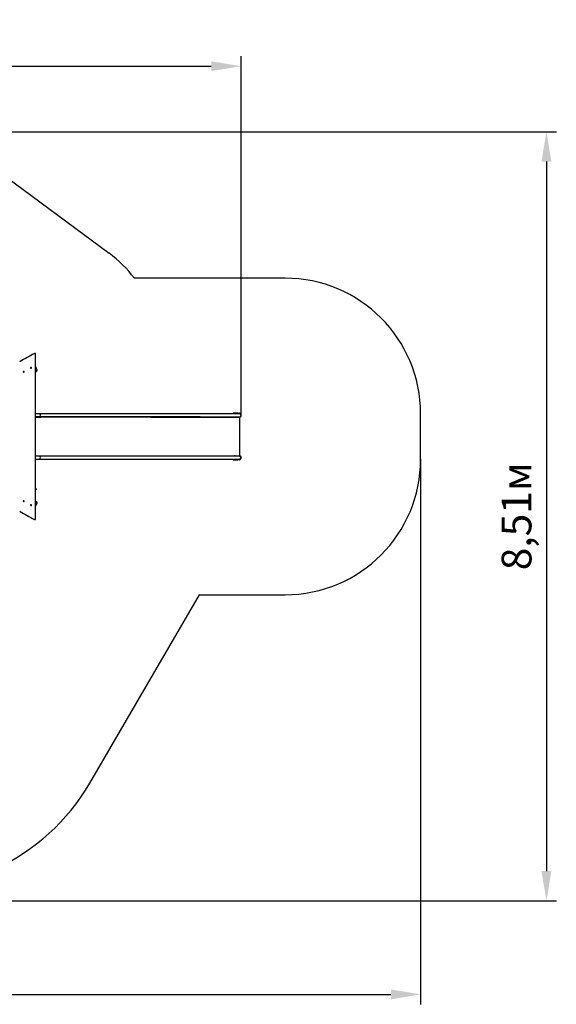
# Model space of a CAD drawing. Units: millimetres. Extents: x 4.6 to 19.4, y 5 to 15.9.
# Drawn here: x 13.5 to 19.4, y 5 to 15.9 of the extents above; entities that cross this region are included whole.
import ezdxf

# ---------------------------------------------------------------- set-up
doc = ezdxf.new("R2010")
doc.units = ezdxf.units.MM
doc.header["$LTSCALE"] = 110
doc.header["$PDSIZE"] = -1
doc.linetypes.add('SLD-Сплошная', pattern=[0])
doc.layers.add('ПРИМЕЧАНИЯ', color=7, linetype='SLD-Сплошная')
doc.styles.get("Standard").update_dxf_attribs({"font": 'isocpeui.ttf'})
doc.dimstyles.new('ISO-25', dxfattribs={"dimtxt": 2.5, "dimasz": 2.5, "dimexe": 1.25, "dimexo": 0.625, "dimtad": 1, "dimtxsty": 'Standard', "dimcen": 2.5, "dimadec": 0, "dimazin": 0, "dimtfac": 1, "dimtmove": 0, "dimatfit": 3, "dimfxl": 1, "dimarcsym": 0})

# ---------------------------------------------------------------- blocks, each defined once
blk = doc.blocks.new('_D_6')
at = {"color": 0, "lineweight": -2, "transparency": 16777216}
for p, q in [((17.935, 11.008), (17.935, 4.979)), ((6.172, 9.008), (6.172, 4.979)), ((6.502, 5.089), (17.605, 5.089))]:
    blk.add_line(p, q, dxfattribs=at)
at = {"color": 0, "transparency": 16777216}
for points in [[(6.502, 5.144), (6.502, 5.034), (6.172, 5.089)], [(17.605, 5.144), (17.605, 5.034), (17.935, 5.089)]]:
    blk.add_solid(points, dxfattribs=at)
at = {"layer": 'Defpoints', "color": 0, "transparency": 16777216}
for p in [(17.935, 11.008), (6.172, 9.008), (17.935, 5.089)]:
    blk.add_point(p, dxfattribs=at)
at = {"color": 0, "transparency": 16777216, "insert": (12.053, 5.585), "char_height": 0.33, "attachment_point": 2}
blk.add_mtext('11,76м', dxfattribs=at)
blk = doc.blocks.new('_D_7')
at = {"color": 0, "lineweight": -2, "transparency": 16777216}
for p, q in [((12.143, 14.628), (19.437, 14.628)), ((19.327, 14.298), (19.327, 6.452)), ((11.103, 6.122), (19.437, 6.122))]:
    blk.add_line(p, q, dxfattribs=at)
at = {"color": 0, "transparency": 16777216}
for points in [[(19.272, 14.298), (19.382, 14.298), (19.327, 14.628)], [(19.272, 6.452), (19.382, 6.452), (19.327, 6.122)]]:
    blk.add_solid(points, dxfattribs=at)
at = {"layer": 'Defpoints', "color": 0, "transparency": 16777216}
for p in [(12.143, 14.628), (11.103, 6.122), (19.327, 6.122)]:
    blk.add_point(p, dxfattribs=at)
at = {"color": 0, "transparency": 16777216, "insert": (18.831, 10.375), "char_height": 0.33, "attachment_point": 2, "rotation": 90}
blk.add_mtext('8,51м', dxfattribs=at)
blk = doc.blocks.new('*D19')
at = {"color": 0, "lineweight": -2, "transparency": 16777216}
for p, q in [((7.675, 9.002), (7.675, 15.462)), ((15.947, 11.492), (15.947, 15.462)), ((8.005, 15.352), (15.617, 15.352))]:
    blk.add_line(p, q, dxfattribs=at)
at = {"color": 0, "transparency": 16777216}
for points in [[(8.005, 15.407), (8.005, 15.297), (7.675, 15.352)], [(15.617, 15.407), (15.617, 15.297), (15.947, 15.352)]]:
    blk.add_solid(points, dxfattribs=at)
at = {"layer": 'Defpoints', "color": 0, "transparency": 16777216}
for p in [(15.947, 15.352), (15.947, 11.492), (7.675, 9.002)]:
    blk.add_point(p, dxfattribs=at)
at = {"color": 0, "transparency": 16777216, "insert": (11.811, 15.65), "char_height": 0.33, "attachment_point": 5}
blk.add_mtext('8,27м', dxfattribs=at)

msp = doc.modelspace()

# ---------------------------------------------------------------- linework, layer by layer
at = {"color": 251, "linetype": 'SLD-Сплошная', "true_color": 0x636466}
for p, q in [((13.086, 14.318), (14.486, 13.285)), ((16.435, 13.008), (14.767, 13.008)), ((17.935, 11.008), (17.935, 11.508)), ((14.272, 7.426), (15.486, 9.508)), ((15.486, 9.508), (16.435, 9.508))]:
    msp.add_line(p, q, dxfattribs=at)
at = {"color": 7, "linetype": 'SLD-Сплошная', "lineweight": 25}
for p, q in [((13.672, 10.344), (13.672, 12.172)), ((13.541, 11.977), (13.541, 11.977)), ((13.62, 12.019), (13.621, 12.019)), ((13.621, 12.018), (13.62, 12.019)), ((13.622, 12.018), (13.62, 12.019)), ((13.62, 12.016), (13.621, 12.017)), ((13.622, 12.017), (13.62, 12.016)), ((13.621, 12.015), (13.62, 12.016)), ((13.621, 12.019), (13.622, 12.019)), ((13.621, 12.017), (13.621, 12.018)), ((13.621, 12.017), (13.621, 12.017)), ((13.622, 12.017), (13.621, 12.017)), ((13.622, 12.016), (13.621, 12.015)), ((13.622, 12.022), (13.622, 12.022)), ((13.622, 12.019), (13.622, 12.018)), ((13.622, 12.018), (13.622, 12.019)), ((13.622, 12.018), (13.623, 12.018)), ((13.623, 12.016), (13.622, 12.017)), ((13.622, 12.016), (13.622, 12.016)), ((13.622, 12.016), (13.622, 12.016)), ((13.622, 12.013), (13.622, 12.013)), ((13.624, 12.019), (13.623, 12.018)), ((13.623, 12.019), (13.624, 12.019)), ((13.623, 12.019), (13.623, 12.019)), ((13.624, 12.019), (13.623, 12.019)), ((13.623, 12.018), (13.623, 12.018)), ((13.623, 12.018), (13.624, 12.017)), ((13.623, 12.017), (13.624, 12.016)), ((13.624, 12.017), (13.623, 12.017)), ((13.623, 12.016), (13.623, 12.016)), ((13.623, 12.015), (13.623, 12.016)), ((13.624, 12.016), (13.623, 12.015)), ((13.624, 12.016), (13.623, 12.015)), ((13.624, 12.018), (13.624, 12.018)), ((13.624, 12.016), (13.624, 12.016)), ((13.69, 11.993), (13.672, 12.034)), ((13.672, 11.978), (13.69, 11.989)), ((13.675, 11.977), (13.672, 11.975)), ((13.675, 11.989), (13.69, 11.989)), ((13.675, 11.98), (13.678, 11.975)), ((13.539, 11.974), (13.54, 11.974)), ((13.539, 11.973), (13.539, 11.974)), ((13.54, 11.973), (13.539, 11.973)), ((13.541, 11.973), (13.539, 11.973)), ((13.54, 11.972), (13.54, 11.972)), ((13.54, 11.972), (13.54, 11.972)), ((13.54, 11.97), (13.54, 11.972)), ((13.541, 11.972), (13.54, 11.97)), ((13.541, 11.97), (13.54, 11.97)), ((13.541, 11.975), (13.542, 11.975)), ((13.541, 11.974), (13.541, 11.975)), ((13.542, 11.974), (13.541, 11.975)), ((13.541, 11.974), (13.541, 11.974)), ((13.541, 11.973), (13.541, 11.974)), ((13.541, 11.973), (13.542, 11.973)), ((13.541, 11.973), (13.542, 11.973)), ((13.542, 11.971), (13.541, 11.972)), ((13.541, 11.972), (13.541, 11.972)), ((13.541, 11.971), (13.541, 11.97)), ((13.541, 11.968), (13.541, 11.968)), ((13.542, 11.975), (13.542, 11.974)), ((13.542, 11.973), (13.543, 11.972)), ((13.543, 11.973), (13.542, 11.973)), ((13.542, 11.973), (13.543, 11.973)), ((13.543, 11.972), (13.542, 11.972)), ((13.542, 11.972), (13.542, 11.971)), ((13.543, 11.971), (13.542, 11.972)), ((13.542, 11.972), (13.542, 11.972)), ((13.543, 11.972), (13.543, 11.971)), ((13.543, 11.972), (13.543, 11.971)), ((13.543, 11.972), (13.543, 11.972)), ((13.678, 11.972), (13.672, 11.969)), ((13.672, 11.969), (13.672, 11.969)), ((13.678, 11.972), (13.678, 11.975)), ((13.712, 11.508), (13.672, 11.508)), ((13.672, 11.476), (13.712, 11.476)), ((13.712, 11.474), (13.672, 11.474)), ((13.672, 11.472), (13.677, 11.472)), ((13.677, 11.472), (13.732, 11.472)), ((13.753, 11.508), (13.712, 11.508)), ((13.712, 11.476), (13.753, 11.476)), ((13.712, 11.474), (13.712, 11.476)), ((13.753, 11.474), (13.712, 11.474)), ((15.477, 11.508), (13.753, 11.508)), ((13.753, 11.476), (15.477, 11.476)), ((13.824, 11.476), (13.753, 11.476)), ((13.824, 11.474), (13.753, 11.474)), ((13.824, 11.474), (13.824, 11.476)), ((15.477, 11.476), (13.824, 11.476)), ((15.495, 11.474), (13.824, 11.474)), ((14.944, 11.472), (15.599, 11.472)), ((15.536, 11.508), (15.477, 11.508)), ((15.477, 11.476), (15.536, 11.476)), ((15.495, 11.476), (15.495, 11.474)), ((15.83, 11.508), (15.536, 11.508)), ((15.536, 11.476), (15.83, 11.476)), ((15.599, 11.472), (15.847, 11.472)), ((15.931, 11.508), (15.83, 11.508)), ((15.83, 11.476), (15.931, 11.476)), ((15.847, 11.472), (15.932, 11.472)), ((15.86, 11.508), (15.86, 11.517)), ((15.91, 11.517), (15.86, 11.517)), ((15.86, 11.472), (15.86, 11.476)), ((15.922, 11.517), (15.882, 11.512)), ((15.882, 11.472), (15.884, 11.472)), ((15.91, 11.515), (15.91, 11.517)), ((15.915, 11.476), (15.915, 11.472)), ((15.931, 11.476), (15.935, 11.476)), ((15.932, 11.044), (15.932, 11.472)), ((15.935, 11.04), (15.935, 11.476)), ((13.672, 11.044), (13.677, 11.044)), ((13.712, 11.042), (13.672, 11.042)), ((13.712, 11.04), (13.672, 11.04)), ((13.672, 11.008), (13.712, 11.008)), ((13.677, 11.044), (13.732, 11.044)), ((13.712, 11.042), (13.712, 11.04)), ((13.753, 11.042), (13.712, 11.042)), ((13.753, 11.04), (13.712, 11.04)), ((13.712, 11.008), (13.753, 11.008)), ((13.824, 11.042), (13.753, 11.042)), ((15.477, 11.04), (13.753, 11.04)), ((13.824, 11.04), (13.753, 11.04)), ((13.753, 11.008), (15.477, 11.008)), ((13.824, 11.042), (13.824, 11.04)), ((15.495, 11.042), (13.824, 11.042)), ((15.477, 11.04), (13.824, 11.04)), ((14.944, 11.044), (15.599, 11.044)), ((15.536, 11.04), (15.477, 11.04)), ((15.477, 11.008), (15.536, 11.008)), ((15.495, 11.04), (15.495, 11.042)), ((15.83, 11.04), (15.536, 11.04)), ((15.536, 11.008), (15.83, 11.008)), ((15.599, 11.044), (15.847, 11.044)), ((15.931, 11.04), (15.83, 11.04)), ((15.83, 11.008), (15.931, 11.008)), ((15.847, 11.044), (15.932, 11.044)), ((15.86, 11.044), (15.86, 11.04)), ((15.86, 11.008), (15.86, 10.999)), ((15.86, 10.999), (15.91, 10.999)), ((15.882, 11.044), (15.884, 11.044)), ((15.922, 10.999), (15.882, 11.004)), ((15.91, 11.001), (15.91, 10.999)), ((15.915, 11.044), (15.915, 11.04)), ((15.931, 11.04), (15.935, 11.04)), ((13.672, 10.685), (13.674, 10.682)), ((13.675, 10.677), (13.672, 10.675)), ((13.678, 10.672), (13.672, 10.669)), ((13.674, 10.682), (13.678, 10.675)), ((13.678, 10.672), (13.678, 10.675)), ((13.672, 10.669), (13.672, 10.669)), ((13.539, 10.543), (13.54, 10.544)), ((13.541, 10.544), (13.539, 10.543)), ((13.539, 10.542), (13.539, 10.543)), ((13.54, 10.543), (13.539, 10.542)), ((13.54, 10.546), (13.541, 10.546)), ((13.54, 10.545), (13.54, 10.546)), ((13.541, 10.545), (13.54, 10.546)), ((13.54, 10.544), (13.54, 10.544)), ((13.54, 10.544), (13.54, 10.544)), ((13.541, 10.548), (13.541, 10.548)), ((13.541, 10.546), (13.541, 10.545)), ((13.541, 10.545), (13.542, 10.545)), ((13.541, 10.545), (13.541, 10.545)), ((13.542, 10.543), (13.541, 10.544)), ((13.542, 10.543), (13.541, 10.543)), ((13.541, 10.542), (13.541, 10.543)), ((13.541, 10.543), (13.541, 10.542)), ((13.541, 10.541), (13.541, 10.542)), ((13.542, 10.542), (13.541, 10.541)), ((13.542, 10.541), (13.541, 10.541)), ((13.541, 10.539), (13.541, 10.539)), ((13.542, 10.544), (13.543, 10.545)), ((13.542, 10.545), (13.542, 10.544)), ((13.542, 10.544), (13.543, 10.544)), ((13.543, 10.544), (13.542, 10.543)), ((13.542, 10.544), (13.542, 10.544)), ((13.542, 10.543), (13.542, 10.541)), ((13.543, 10.543), (13.542, 10.543)), ((13.542, 10.543), (13.543, 10.543)), ((13.543, 10.545), (13.543, 10.544)), ((13.543, 10.544), (13.543, 10.545)), ((13.543, 10.544), (13.543, 10.544)), ((13.62, 10.5), (13.621, 10.501)), ((13.621, 10.499), (13.62, 10.5)), ((13.622, 10.499), (13.62, 10.5)), ((13.62, 10.498), (13.621, 10.498)), ((13.621, 10.497), (13.62, 10.498)), ((13.622, 10.498), (13.62, 10.498)), ((13.621, 10.501), (13.622, 10.5)), ((13.621, 10.499), (13.621, 10.499)), ((13.621, 10.499), (13.621, 10.499)), ((13.622, 10.499), (13.621, 10.499)), ((13.622, 10.498), (13.621, 10.497)), ((13.622, 10.504), (13.622, 10.504)), ((13.622, 10.501), (13.622, 10.5)), ((13.622, 10.5), (13.622, 10.501)), ((13.622, 10.499), (13.623, 10.5)), ((13.622, 10.497), (13.622, 10.498)), ((13.622, 10.498), (13.622, 10.497)), ((13.623, 10.498), (13.622, 10.498)), ((13.622, 10.494), (13.622, 10.494)), ((13.623, 10.5), (13.623, 10.501)), ((13.623, 10.501), (13.624, 10.5)), ((13.624, 10.5), (13.623, 10.501)), ((13.623, 10.5), (13.623, 10.5)), ((13.624, 10.5), (13.623, 10.499)), ((13.624, 10.499), (13.623, 10.499)), ((13.623, 10.499), (13.624, 10.499)), ((13.623, 10.498), (13.623, 10.498)), ((13.623, 10.497), (13.623, 10.498)), ((13.623, 10.498), (13.624, 10.497)), ((13.624, 10.498), (13.623, 10.497)), ((13.624, 10.497), (13.623, 10.497)), ((13.624, 10.5), (13.624, 10.5)), ((13.624, 10.498), (13.624, 10.498)), ((13.69, 10.528), (13.672, 10.538)), ((13.672, 10.484), (13.69, 10.524)), ((13.689, 10.528), (13.674, 10.528))]:
    msp.add_line(p, q, dxfattribs=at)
at = {"color": 7, "linetype": 'SLD-Сплошная', "lineweight": 25, "flags": 128}
for points in [[(13.672, 12.172), (13.672, 12.173), (13.672, 12.174), (13.671, 12.175), (13.67, 12.176), (13.669, 12.177), (13.669, 12.177), (13.668, 12.177), (13.667, 12.177), (13.666, 12.177), (13.664, 12.177), (13.663, 12.176), (13.662, 12.176), (13.66, 12.175), (13.66, 12.175)], [(13.545, 11.971), (13.545, 11.972), (13.545, 11.974), (13.545, 11.975), (13.544, 11.976), (13.543, 11.977), (13.542, 11.977), (13.541, 11.977), (13.54, 11.977), (13.539, 11.977), (13.538, 11.976), (13.537, 11.975), (13.537, 11.974), (13.537, 11.972), (13.537, 11.971), (13.538, 11.97), (13.539, 11.969), (13.539, 11.968), (13.541, 11.968), (13.542, 11.968), (13.543, 11.968), (13.544, 11.969), (13.545, 11.97), (13.545, 11.971)], [(13.545, 11.971), (13.546, 11.972), (13.546, 11.974), (13.545, 11.975), (13.545, 11.976), (13.544, 11.977), (13.543, 11.977), (13.541, 11.977), (13.541, 11.977)], [(13.625, 12.014), (13.626, 12.015), (13.626, 12.016), (13.626, 12.018), (13.626, 12.019), (13.626, 12.02), (13.625, 12.021), (13.624, 12.022), (13.623, 12.022), (13.622, 12.022), (13.62, 12.022), (13.62, 12.021), (13.619, 12.02), (13.618, 12.019), (13.618, 12.018), (13.618, 12.016), (13.618, 12.015), (13.619, 12.014), (13.62, 12.013), (13.621, 12.013), (13.622, 12.013), (13.623, 12.013), (13.624, 12.013), (13.625, 12.014)], [(13.625, 12.014), (13.626, 12.015), (13.626, 12.016), (13.627, 12.018), (13.626, 12.019), (13.626, 12.02), (13.625, 12.021), (13.624, 12.022), (13.623, 12.022), (13.622, 12.022)], [(13.674, 11.98), (13.675, 11.978), (13.675, 11.977)], [(13.69, 11.989), (13.69, 11.989), (13.691, 11.989), (13.691, 11.989), (13.691, 11.99), (13.691, 11.991), (13.691, 11.991), (13.691, 11.992), (13.69, 11.993)], [(13.543, 11.972), (13.543, 11.972), (13.543, 11.972)], [(13.545, 10.545), (13.545, 10.546), (13.544, 10.547), (13.543, 10.548), (13.542, 10.548), (13.541, 10.548), (13.539, 10.548), (13.539, 10.547), (13.538, 10.546), (13.537, 10.545), (13.537, 10.544), (13.537, 10.543), (13.537, 10.541), (13.538, 10.54), (13.539, 10.539), (13.54, 10.539), (13.541, 10.539), (13.542, 10.539), (13.543, 10.539), (13.544, 10.54), (13.545, 10.541), (13.545, 10.543), (13.545, 10.544), (13.545, 10.545)], [(13.541, 10.539), (13.541, 10.539), (13.543, 10.539), (13.544, 10.539), (13.545, 10.54), (13.545, 10.541), (13.546, 10.543), (13.546, 10.544), (13.545, 10.545)], [(13.543, 10.544), (13.543, 10.544), (13.543, 10.544)], [(13.625, 10.502), (13.624, 10.503), (13.623, 10.503), (13.622, 10.504), (13.621, 10.503), (13.62, 10.503), (13.619, 10.502), (13.618, 10.501), (13.618, 10.5), (13.618, 10.498), (13.618, 10.497), (13.619, 10.496), (13.62, 10.495), (13.62, 10.494), (13.622, 10.494), (13.623, 10.494), (13.624, 10.494), (13.625, 10.495), (13.626, 10.496), (13.626, 10.497), (13.626, 10.499), (13.626, 10.5), (13.626, 10.501), (13.625, 10.502)], [(13.622, 10.494), (13.623, 10.494), (13.624, 10.494), (13.625, 10.495), (13.626, 10.496), (13.626, 10.497), (13.627, 10.499), (13.626, 10.5), (13.626, 10.501), (13.625, 10.502)], [(13.69, 10.524), (13.69, 10.524), (13.69, 10.525), (13.69, 10.526), (13.69, 10.527), (13.69, 10.527), (13.69, 10.528), (13.689, 10.528), (13.689, 10.528)], [(13.66, 10.341), (13.66, 10.341), (13.662, 10.34), (13.663, 10.34), (13.664, 10.339), (13.666, 10.339), (13.667, 10.339), (13.668, 10.339), (13.669, 10.339), (13.67, 10.34), (13.671, 10.341), (13.672, 10.342), (13.672, 10.343), (13.672, 10.344), (13.672, 10.344)]]:
    msp.add_lwpolyline(points, dxfattribs=at)
at = {"color": 251, "linetype": 'SLD-Сплошная', "true_color": 0x636466}
for centre, radius, start, end in [((13.672, 12.181), 1.372, 37.0601, 53.5985), ((16.435, 11.508), 1.5, 0, 90), ((16.435, 11.008), 1.5, 270, 0), ((12.242, 8.609), 2.35, 260.1799, 329.7625)]:
    msp.add_arc(centre, radius, start, end, dxfattribs=at)
at = {"color": 7, "linetype": 'SLD-Сплошная', "lineweight": 25}
for centre, radius, start, end in [((13.503, 12.082), 0.0062, 114.8935, 176.1566), ((16.342, 7.094), 5.745, 117.829, 119.6413), ((13.62, 12.017), 0.000751, 13.8604, 41.7647), ((13.62, 12.017), 0.000764, 320.8723, 348.4791), ((13.622, 12.019), 0.00062, 289.2461, 320.996), ((13.622, 12.019), 0.000609, 221.6791, 253.8207), ((13.622, 12.017), 0.000814, 329.6795, 32.6533), ((13.622, 12.016), 0.00062, 109.2461, 140.996), ((13.622, 12.016), 0.000609, 41.6791, 73.8207), ((13.622, 12.016), 0.00391, 270.9245, 321.6791), ((13.624, 12.017), 0.000764, 140.8723, 168.4791), ((13.623, 12.019), 0.000575, 270.4792, 312.0642), ((13.624, 12.017), 0.000751, 193.8604, 221.7647), ((13.623, 12.016), 0.000571, 50.8817, 89.5896), ((13.675, 11.992), 0.00395, 220.3359, 260.6019), ((13.673, 11.972), 0.00497, 356.4991, 63.5009), ((13.541, 11.974), 0.000549, 247.126, 281.5882), ((13.54, 11.972), 0.000636, 35.5467, 66.7674), ((13.54, 11.972), 0.000831, 342.7202, 8.8035), ((13.54, 11.974), 0.000735, 314.7062, 343.0347), ((13.541, 11.972), 0.000766, 349.2141, 54.965), ((13.542, 11.971), 0.000735, 134.7062, 163.0347), ((13.541, 11.972), 0.00423, 272.572, 345.4547), ((13.543, 11.973), 0.000831, 162.7202, 188.8035), ((13.542, 11.974), 0.000555, 270.1151, 293.6974), ((13.543, 11.973), 0.000636, 215.5467, 246.7674), ((13.542, 11.971), 0.000549, 67.126, 101.5882), ((13.712, 11.492), 0.016, 270, 90), ((13.737, 11.472), 0.00599, 160.8937, 180.3714), ((13.734, 11.472), 0.00176, 106.6198, 190.1422), ((14.946, 11.472), 0.00212, 97.6675, 177.3123), ((15.885, 11.492), 0.021, 79.428, 130.3676), ((15.885, 11.492), 0.021, 229.6324, 252.2472), ((15.885, 11.492), 0.02, 97.1808, 126.8699), ((15.885, 11.492), 0.02, 233.1301, 262.8192), ((15.925, 11.492), 0.025, 293.0126, 97.1808), ((15.931, 11.492), 0.016, 270, 90), ((13.712, 11.024), 0.016, 270, 90), ((13.737, 11.044), 0.00599, 179.6286, 199.1063), ((13.734, 11.044), 0.00176, 169.8578, 253.3802), ((14.947, 11.044), 0.00226, 185.6108, 259.4094), ((15.885, 11.024), 0.021, 107.7528, 130.3676), ((15.885, 11.024), 0.021, 229.6324, 280.572), ((15.885, 11.024), 0.02, 97.1808, 126.8699), ((15.885, 11.024), 0.02, 233.1301, 262.8192), ((15.925, 11.024), 0.025, 262.8192, 66.9874), ((15.931, 11.024), 0.016, 270, 90), ((13.66, 10.674), 0.0155, 10.6588, 37.712), ((13.673, 10.672), 0.00497, 356.4991, 63.5009), ((13.54, 10.544), 0.000831, 351.1965, 17.2798), ((13.54, 10.544), 0.000636, 293.2326, 324.4533), ((13.541, 10.542), 0.000549, 78.4118, 112.874), ((13.541, 10.544), 0.00419, 14.1196, 87.8536), ((13.542, 10.545), 0.000735, 196.9653, 225.2938), ((13.541, 10.544), 0.000766, 305.035, 10.7859), ((13.54, 10.542), 0.000735, 16.9653, 45.2938), ((13.542, 10.545), 0.000549, 258.4118, 292.874), ((13.543, 10.543), 0.000831, 171.1965, 197.2798), ((13.543, 10.543), 0.000636, 113.2326, 144.4533), ((13.542, 10.542), 0.000555, 66.3026, 89.8849), ((13.62, 10.499), 0.000764, 11.5209, 39.1277), ((13.62, 10.499), 0.000751, 318.2353, 346.1396), ((13.622, 10.5), 0.00391, 38.3209, 89.0755), ((13.622, 10.5), 0.000609, 286.1793, 318.3209), ((13.622, 10.5), 0.00062, 219.004, 250.7539), ((13.622, 10.499), 0.000814, 327.3467, 30.3205), ((13.622, 10.497), 0.000609, 106.1793, 138.3209), ((13.622, 10.497), 0.00062, 39.004, 70.7539), ((13.623, 10.5), 0.000571, 270.4104, 309.1183), ((13.624, 10.499), 0.000764, 191.5209, 219.1277), ((13.624, 10.499), 0.000751, 138.2353, 166.1396), ((13.623, 10.497), 0.000572, 47.8415, 89.6151), ((13.674, 10.525), 0.00288, 95.1146, 129.8203), ((13.503, 10.434), 0.00599, 182.3231, 246.0054), ((16.347, 15.432), 5.756, 240.3604, 242.1692)]:
    msp.add_arc(centre, radius, start, end, dxfattribs=at)
for centre, major_axis, ratio, start_param, end_param in [((13.621, 12.017), (0.00436, -0.00066), 0.066821, 1.180599, 1.442398), ((13.621, 12.017), (0.00433, 0.00068), 0.060497, 4.844177, 5.105976), ((13.622, 12.019), (0.00476, -0.00015), 0.149036, 4.686, 4.947799), ((13.622, 12.019), (0.00354, -0.00025), 0.192213, 4.775681, 5.03748), ((13.622, 12.017), (0.00115, -0.00038), 0.535862, 1.208851, 1.36738), ((13.622, 12.017), (0.00113, 0.0004), 0.530628, 4.929991, 5.088519), ((13.622, 12.016), (0.00354, 0.00021), 0.196359, 1.279001, 1.517294), ((13.622, 12.016), (0.00475, 0.00018), 0.147772, 1.340552, 1.602351), ((13.623, 12.019), (-0.000475, 0.000719), 0.189729, 3.667359, 3.825888), ((13.623, 12.016), (0.00045, 0.000721), 0.17439, 5.629662, 5.78819), ((13.54, 11.972), (0.00408, 0.00072), 0.004196, 1.156176, 1.417976), ((13.54, 11.972), (0.00457, -0.00051), 0.112921, 1.216365, 1.478164), ((13.541, 11.974), (0.00476, 0.00011), 0.150353, 4.731954, 4.993754), ((13.541, 11.974), (0.00368, -0.00053), 0.132888, 4.841646, 5.103446), ((13.541, 11.972), (0.00123, -0.00019), 0.568673, 1.324189, 1.482718), ((13.542, 11.971), (0.00464, 0.00042), 0.126747, 1.578681, 1.646486), ((13.541, 11.972), (0.000994, 0.000553), 0.471149, 5.067807, 5.226336), ((13.543, 11.973), (0.0043, -0.00069), 0.051846, 4.576404, 4.673799), ((13.543, 11.971), (0.000214, 0.000725), 0.047528, 5.950062, 6.108591), ((13.54, 10.544), (0.00457, 0.00051), 0.112921, 4.805021, 5.066821), ((13.54, 10.544), (0.00408, -0.00072), 0.004196, 4.86521, 5.127009), ((13.542, 10.545), (0.00464, -0.00042), 0.126747, 4.636699, 4.704504), ((13.541, 10.544), (0.000994, -0.000553), 0.471149, 1.05685, 1.215379), ((13.541, 10.544), (0.00123, 0.00019), 0.568673, 4.800468, 4.958996), ((13.541, 10.542), (0.00368, 0.00053), 0.132888, 1.17974, 1.441539), ((13.541, 10.542), (0.00476, -0.00011), 0.150353, 1.289432, 1.551231), ((13.543, 10.543), (0.0043, 0.00069), 0.051846, 1.609387, 1.706782), ((13.543, 10.545), (-0.000214, 0.000725), 0.047528, 3.316187, 3.474716), ((13.621, 10.499), (0.00436, 0.00066), 0.066821, 4.840787, 5.102586), ((13.621, 10.499), (0.00433, -0.00068), 0.060497, 1.177209, 1.439008), ((13.622, 10.501), (0.00475, -0.00018), 0.147772, 4.680834, 4.942633), ((13.622, 10.501), (0.00354, -0.00021), 0.196359, 4.765891, 5.004185), ((13.622, 10.499), (0.00113, -0.0004), 0.530628, 1.194666, 1.353195), ((13.622, 10.497), (0.00354, 0.00025), 0.192213, 1.245705, 1.507505), ((13.622, 10.497), (0.00476, 0.00015), 0.149036, 1.335386, 1.597186), ((13.622, 10.499), (0.00115, 0.00038), 0.535862, 4.915806, 5.074334), ((13.623, 10.501), (-0.00045, 0.000721), 0.17439, 3.636587, 3.795116), ((13.623, 10.497), (0.000475, 0.000719), 0.189729, 5.59889, 5.757419)]:
    msp.add_ellipse(centre, major_axis=major_axis, ratio=ratio, start_param=start_param, end_param=end_param, dxfattribs=at)
at = {"layer": 'ПРИМЕЧАНИЯ', "color": 251, "lineweight": 18, "true_color": 0x636466}
for p, q in [((14.486, 13.285), (13.086, 14.318)), ((16.435, 13.008), (14.767, 13.008)), ((17.935, 11.008), (17.935, 11.508)), ((14.272, 7.426), (15.486, 9.508)), ((15.486, 9.508), (16.435, 9.508))]:
    msp.add_line(p, q, dxfattribs=at)
for centre, radius, start, end in [((13.672, 12.181), 1.372, 37.0601, 53.5985), ((16.435, 11.508), 1.5, 0, 90), ((16.435, 11.008), 1.5, 270, 0), ((12.242, 8.609), 2.35, 260.1799, 329.7625)]:
    msp.add_arc(centre, radius, start, end, dxfattribs=at)

# ---------------------------------------------------------------- dimensions: what is measured, and where the dimension line sits
dim = msp.add_linear_dim(base=(15.947, 15.352), p1=(7.675, 9.002), p2=(15.947, 11.492), dimstyle='ISO-25', override={"dimtxt": 0.33, "dimasz": 0.33, "dimexe": 0.11, "dimexo": 0, "dimgap": 0.1, "dimzin": 1, "dimpost": 'м', "dimtdec": 3, "dimtzin": 1})
dim.commit()
dim.dimension.update_dxf_attribs({"geometry": '*D19', "text_midpoint": (11.811, 15.65)})
at = {"color": 251, "true_color": 0x636466}
for base, p1, p2, angle, picture, middle in [((19.327, 6.122), (12.143, 14.628), (11.103, 6.122), 90, '_D_7', (19.327, 10.375)), ((17.935, 5.089), (6.172, 9.008), (17.935, 11.008), 0, '_D_6', (12.053, 5.089))]:
    dim = msp.add_linear_dim(base=base, p1=p1, p2=p2, angle=angle, dimstyle='ISO-25', override={"dimtxt": 0.33, "dimasz": 0.33, "dimexe": 0.11, "dimexo": 0, "dimgap": 0.1, "dimzin": 1, "dimpost": 'м', "dimtdec": 3, "dimtzin": 1}, dxfattribs=at)
    dim.commit()
    dim.dimension.update_dxf_attribs({"geometry": picture, "text_midpoint": middle, "dimtype": 160})

doc.saveas('drawing.dxf')
